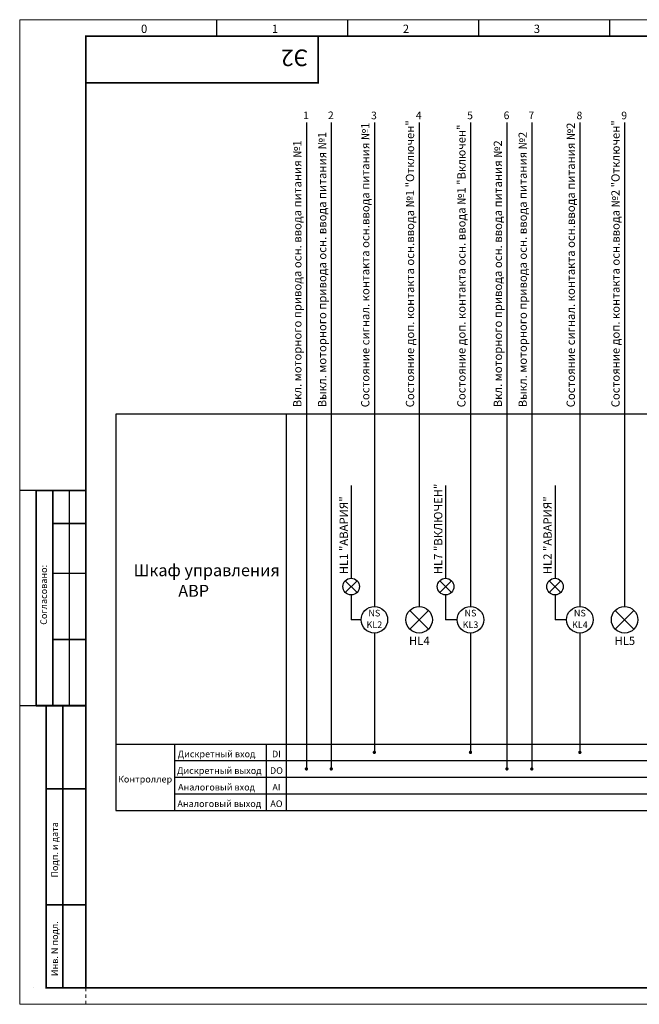
# Model space of a CAD drawing. Units: millimetres. Extents: x -451 to 5798, y 0 to 387.
# Drawn here: x 449 to 636, y 0 to 297 of the extents above; entities that cross this region are included whole.
import ezdxf
from ezdxf.enums import TextEntityAlignment as Align

# ---------------------------------------------------------------- set-up
doc = ezdxf.new("R2010")
doc.units = ezdxf.units.MM
doc.linetypes.add('JIS_02_1.0', pattern=[2, 1, -1])
doc.layers.add('ЛИСТ', color=4, linetype='Continuous')
doc.styles.add('TEXT', font='isocpeur.ttf')

# ---------------------------------------------------------------- blocks, each defined once
blk = doc.blocks.new('А3_1')
at = {"lineweight": 5}
for p, q in [((0, 0), (0, 297)), ((0, 297), (420, 297)), ((420, 297), (420, 0)), ((0, 0), (420, 0))]:
    blk.add_line(p, q, dxfattribs=at)
for p, q in [((59.5, 292), (59.5, 297)), ((99, 292), (99, 297)), ((138.5, 292), (138.5, 297)), ((178, 292), (178, 297)), ((217.5, 292), (217.5, 297)), ((257, 292), (257, 297)), ((296.5, 292), (296.5, 297)), ((336, 292), (336, 297)), ((375.5, 292), (375.5, 297)), ((5, 155), (0, 155)), ((5, 90), (0, 90))]:
    blk.add_line(p, q)
at = {"lineweight": 40}
blk.add_line((20, 90), (8, 90), dxfattribs=at)
at = {"lineweight": 13}
blk.add_line((4.25, 5), (4.25, 5), dxfattribs=at)
at = {"linetype": 'JIS_02_1.0', "lineweight": 0}
blk.add_line((20, 0), (20, 5), dxfattribs=at)
at = {"const_width": 0.5}
for points in [[(20, 5), (20, 292), (415, 292), (415, 5), (20, 5)], [(20, 5), (13, 5), (13, 90), (20, 90), (20, 90), (8, 90), (8, 5), (13, 5)], [(20, 90), (8, 90)], [(20, 90), (8, 90)], [(20, 65), (8, 65)], [(20, 30), (8, 30)], [(20, 5), (20, 5)]]:
    blk.add_lwpolyline(points, dxfattribs=at)
blk.add_lwpolyline([(20, 292), (90, 292), (90, 278), (20, 278)], close=True, dxfattribs=at)
at = {"lineweight": -2, "const_width": 0.5}
for points in [[(20, 155), (5, 155)], [(5, 90), (5, 155)], [(10, 90), (10, 155)], [(10, 145), (20, 145)], [(10, 130), (20, 130)], [(10, 110), (20, 110)], [(5, 90), (20, 90)]]:
    blk.add_lwpolyline(points, dxfattribs=at)
at = {"linetype": 'Continuous', "lineweight": 25}
for points in [[(15, 90), (15, 155)], [(20, 90), (20, 155)]]:
    blk.add_lwpolyline(points, dxfattribs=at)
at = {"lineweight": 40}
blk.add_lwpolyline([(20, 90), (5, 90)], dxfattribs=at)
at = {"style": 'TEXT'}
for s, p in [('0', (36.6, 293)), ('1', (76.1, 293)), ('2', (115.6, 293)), ('3', (155.1, 293)), ('4', (194.6, 293)), ('5', (234.1, 293)), ('6', (273.6, 293)), ('7', (313.1, 293)), ('8', (352.6, 293)), ('9', (392.1, 293))]:
    blk.add_text(s, height=2.5, dxfattribs=at).set_placement(p)
at = {"linetype": 'Continuous', "style": 'TEXT'}
for s, p in [('Подп. и дата', (11.56, 38.23)), ('Инв. N подл.', (11.56, 8.51))]:
    blk.add_text(s, height=2, rotation=90, dxfattribs=at).set_placement(p)
at = {"color": 0, "linetype": 'Continuous', "style": 'TEXT'}
blk.add_text('Формат А3', height=2.5, dxfattribs=at).set_placement((381.67, 0.82))
at = {"linetype": 'Continuous', "insert": (7.5, 123.5), "char_height": 2, "width": 25, "attachment_point": 5, "rotation": 90, "style": 'TEXT'}
blk.add_mtext('Согласовано:', dxfattribs=at)

msp = doc.modelspace()

# ---------------------------------------------------------------- linework, layer by layer
at = {"color": 7}
for p, q in [((535.5, 266), (535.5, 111.5)), ((543, 266), (543, 111.5)), ((556, 266), (556, 120)), ((569.5, 266), (569.5, 120)), ((585, 266), (585, 120)), ((596, 266), (596, 111.5)), ((603.5, 266), (603.5, 111.5)), ((618, 266), (618, 120)), ((631.5, 266), (631.5, 120)), ((478, 178), (478, 116.38)), ((529.38, 178), (529.38, 58.5)), ((549, 156.5), (549, 128.5)), ((577.5, 156.5), (577.5, 128.5)), ((610.5, 156.5), (610.5, 128.5)), ((478, 120.12), (478, 58.5)), ((535.5, 111.5), (535.5, 71)), ((543, 111.5), (543, 71)), ((556, 112), (556, 76)), ((585, 112), (585, 76)), ((596, 111.5), (596, 71)), ((603.5, 111.5), (603.5, 71)), ((618, 112), (618, 76)), ((478, 78.5), (790.82, 78.5)), ((495.75, 78.5), (495.75, 58.5)), ((523.32, 78.5), (523.32, 58.5)), ((495.75, 73.5), (857, 73.5)), ((495.75, 68.5), (857, 68.5)), ((495.75, 63.5), (857, 63.5))]:
    msp.add_line(p, q, dxfattribs=at)
for p, q in [((547.23, 124.23), (550.77, 127.77)), ((547.23, 127.77), (550.77, 124.23)), ((575.73, 124.23), (579.27, 127.77)), ((575.73, 127.77), (579.27, 124.23)), ((608.73, 124.23), (612.27, 127.77)), ((608.73, 127.77), (612.27, 124.23)), ((549, 123.5), (549, 116)), ((577.5, 123.5), (577.5, 116)), ((610.5, 123.5), (610.5, 116)), ((572.33, 113.17), (566.67, 118.83)), ((566.67, 113.17), (572.33, 118.83)), ((634.33, 113.17), (628.67, 118.83)), ((628.67, 113.17), (634.33, 118.83)), ((552, 116), (549, 116)), ((581, 116), (577.5, 116)), ((614, 116), (610.5, 116))]:
    msp.add_line(p, q)
for points in [[(478, 58.5), (857, 58.5), (857, 178), (478, 178)], [(478, 78.5), (857, 78.5), (857, 178), (478, 178)]]:
    msp.add_lwpolyline(points, close=True, dxfattribs=at)
at = {"color": 7, "const_width": 0.5}
for points in [[(555.75, 76, 1), (556.25, 76, 1)], [(584.75, 76, 1), (585.25, 76, 1)], [(617.75, 76, 1), (618.25, 76, 1)], [(535.25, 71, 1), (535.75, 71, 1)], [(542.75, 71, 1), (543.25, 71, 1)], [(595.75, 71, 1), (596.25, 71, 1)], [(603.25, 71, 1), (603.75, 71, 1)]]:
    msp.add_lwpolyline(points, format="xyb", close=True, dxfattribs=at)
for centre, radius in [((549, 126), 2.5), ((577.5, 126), 2.5), ((610.5, 126), 2.5), ((556, 116), 4), ((585, 116), 4), ((618, 116), 4)]:
    msp.add_circle(centre, radius)
at = {"color": 7}
for centre in [(569.5, 116), (631.5, 116)]:
    msp.add_circle(centre, 4, dxfattribs=at)
at = {"layer": 'ЛИСТ', "lineweight": 5}
msp.add_line((869, 0), (449, 0), dxfattribs=at)

# ---------------------------------------------------------------- block references
at = {"layer": 'ЛИСТ'}
msp.add_blockref('А3_1', (449, 0), dxfattribs=at)

# ---------------------------------------------------------------- texts
at = {"color": 7, "style": 'TEXT'}
for s, height, p in [('1', 2.3, (535.37, 267)), ('2', 2.3, (542.87, 267)), ('3', 2.3, (555.87, 266.97)), ('4', 2.3, (569.37, 266.97)), ('5', 2.3, (584.87, 266.97)), ('6', 2.3, (595.87, 267)), ('7', 2.3, (603.37, 267)), ('8', 2.3, (617.87, 266.97)), ('9', 2.3, (631.37, 266.97)), ('Дискретный вход', 2, (508.39, 74.5)), ('DI', 2, (526.46, 74.5)), ('Дискретный выход', 2, (509.22, 69.5)), ('DO', 2, (526.46, 69.5)), ('Контроллер', 2, (486.83, 66.91)), ('Аналоговый вход', 2, (508.39, 64.5)), ('АI', 2, (526.46, 64.5)), ('Аналоговый выход', 2, (509.22, 59.5)), ('АO', 2, (526.46, 59.5))]:
    msp.add_text(s, height=height, dxfattribs=at).set_placement(p, align=Align.CENTER)
at = {"color": 0, "style": 'TEXT'}
for s, p in [('Состояние сигнал. контакта осн.ввода питания №1', (554.5, 180.08)), ('Состояние доп. контакта осн.ввода №1 "Отключен" ', (568, 180.08)), ('Состояние доп. контакта осн. ввода №1 "Включен" ', (583.5, 180.08)), ('Состояние сигнал. контакта осн.ввода питания №2', (616.5, 180.08)), ('Состояние доп. контакта осн.ввода №2 "Отключен" ', (630, 180.08)), ('Выкл. моторного привода осн. ввода питания №1', (541.5, 180.08)), ('Выкл. моторного привода осн. ввода питания №2', (602, 180.08)), ('Вкл. моторного привода осн. ввода питания №1', (534, 180.08)), ('Вкл. моторного привода осн. ввода питания №2', (594.5, 180.08))]:
    msp.add_text(s, height=2.5, rotation=90, dxfattribs=at).set_placement(p)
at = {"style": 'TEXT'}
for s, p in [('HL7 "ВКЛЮЧЕН"', (576.5, 129.73)), ('HL1 "АВАРИЯ"', (548, 129.73)), ('HL2 "АВАРИЯ"', (609.5, 129.73))]:
    msp.add_text(s, height=2.5, rotation=90, dxfattribs=at).set_placement(p)
at = {"color": 7, "ltscale": 3, "style": 'TEXT'}
for s, height, p in [('Шкаф управления', 3.5884, (483.39, 129.14)), ('АВР', 3.588, (496.84, 122.93))]:
    msp.add_text(s, height=height, dxfattribs=at).set_placement(p)
at = {"style": 'TEXT'}
for s, p in [('NS', (556, 118)), ('NS', (585, 118)), ('NS', (618, 118)), ('KL2', (556, 114.5)), ('KL3', (585, 114.5)), ('KL4', (618, 114.5))]:
    msp.add_text(s, height=2, dxfattribs=at).set_placement(p, align=Align.MIDDLE_CENTER)
for s, p in [('HL4', (566.45, 108.4)), ('HL5', (628.45, 108.4))]:
    msp.add_text(s, height=2.5, dxfattribs=at).set_placement(p)
at = {"layer": 'ЛИСТ', "style": 'TEXT'}
msp.add_text('Э2', height=5, rotation=180, dxfattribs=at).set_placement((536, 288))

doc.saveas('drawing.dxf')
